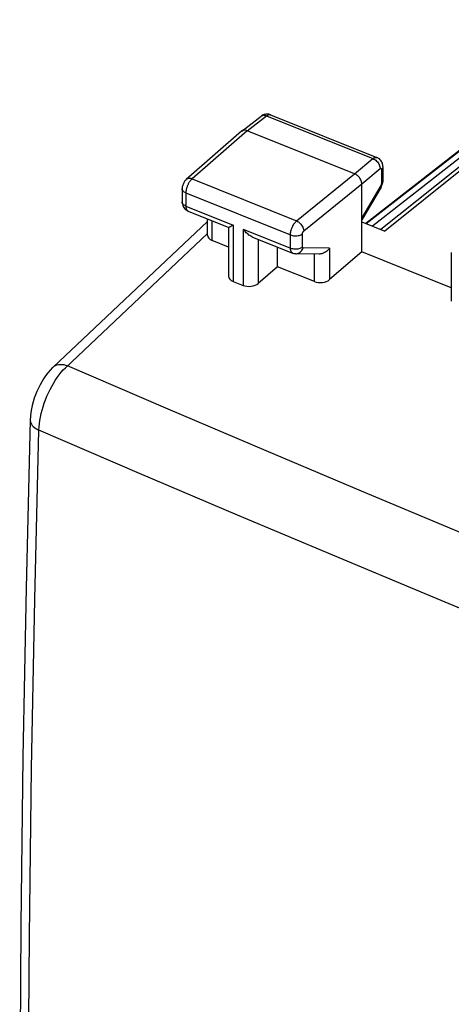
# Model space of a CAD drawing. Units: inches. Extents: x 79.4 to 130.8, y 119.2 to 177.9.
# Drawn here: x 79.4 to 89.3, y 155 to 177.6 of the extents above; entities that cross this region are included whole.
import ezdxf

# ---------------------------------------------------------------- set-up
doc = ezdxf.new("R2010")
doc.units = ezdxf.units.IN
doc.header["$MEASUREMENT"] = 0
for name, color, linetype in [('ASSI', 7, 'Continuous'), ('COPY_PUBLISH', 7, 'Continuous'), ('RACCORDO', 7, 'Continuous')]:
    doc.layers.add(name, color=color, linetype=linetype)

# ---------------------------------------------------------------- blocks, each defined once
blk = doc.blocks.new('block 2')
at = {"layer": 'ASSI', "color": 7, "lineweight": 25, "true_color": 0xffffff}
blk.add_lwpolyline([(83.233, 173.921), (83.22, 173.909), (83.207, 173.895), (83.195, 173.879), (83.183, 173.862), (83.173, 173.845), (83.165, 173.827), (83.157, 173.808), (83.15, 173.789), (83.145, 173.77), (83.141, 173.75), (83.139, 173.73), (83.138, 173.71), (83.138, 173.707)], dxfattribs=at)
blk = doc.blocks.new('block 3')
at = {"layer": 'ASSI', "color": 7, "lineweight": 25, "true_color": 0xffffff}
blk.add_lwpolyline([(83.363, 173.933), (83.357, 173.927), (83.35, 173.921), (83.343, 173.914), (83.336, 173.906), (83.328, 173.897), (83.321, 173.888), (83.314, 173.878), (83.306, 173.868), (83.299, 173.857), (83.292, 173.845), (83.285, 173.833), (83.278, 173.82), (83.272, 173.807), (83.266, 173.794), (83.26, 173.78), (83.254, 173.766), (83.249, 173.752), (83.244, 173.737), (83.24, 173.723), (83.236, 173.709), (83.233, 173.694), (83.23, 173.68), (83.227, 173.666), (83.225, 173.652), (83.224, 173.639), (83.223, 173.625), (83.223, 173.613)], dxfattribs=at)
blk = doc.blocks.new('block 4')
at = {"layer": 'ASSI', "color": 7, "lineweight": 25, "true_color": 0xffffff}
blk.add_lwpolyline([(84.495, 175.026), (83.233, 173.921)], dxfattribs=at)
blk = doc.blocks.new('block 5')
at = {"layer": 'ASSI', "color": 7, "lineweight": 25, "true_color": 0xffffff}
blk.add_lwpolyline([(84.624, 175.037), (83.363, 173.933)], dxfattribs=at)
blk = doc.blocks.new('block 6')
at = {"layer": 'ASSI', "color": 7, "lineweight": 25, "true_color": 0xffffff}
blk.add_lwpolyline([(84.5, 175.03), (84.495, 175.026)], dxfattribs=at)
blk = doc.blocks.new('block 7')
at = {"layer": 'ASSI', "color": 7, "lineweight": 25, "true_color": 0xffffff}
blk.add_lwpolyline([(84.5, 175.03), (84.944, 175.37)], dxfattribs=at)
blk = doc.blocks.new('block 8')
at = {"layer": 'ASSI', "color": 7, "lineweight": 25, "true_color": 0xffffff}
blk.add_lwpolyline([(84.624, 175.037), (85.067, 175.377)], dxfattribs=at)
blk = doc.blocks.new('block 9')
at = {"layer": 'ASSI', "color": 7, "lineweight": 25, "true_color": 0xffffff}
blk.add_lwpolyline([(85.067, 175.377), (85.082, 175.387), (85.097, 175.396), (85.111, 175.402), (85.125, 175.405), (85.138, 175.406), (85.151, 175.404), (85.159, 175.402)], dxfattribs=at)
blk = doc.blocks.new('block 10')
at = {"layer": 'ASSI', "color": 7, "lineweight": 25, "true_color": 0xffffff}
blk.add_lwpolyline([(84.944, 175.37), (84.952, 175.376), (84.969, 175.384), (84.986, 175.388), (85.005, 175.39), (85.026, 175.389), (85.046, 175.384), (85.067, 175.377)], dxfattribs=at)
blk = doc.blocks.new('block 11')
at = {"layer": 'ASSI', "color": 7, "lineweight": 25, "true_color": 0xffffff}
blk.add_lwpolyline([(80.187, 169.625), (80.174, 169.613), (80.117, 169.554), (80.064, 169.492), (80.015, 169.427), (79.969, 169.359), (79.926, 169.289), (79.886, 169.217), (79.849, 169.143), (79.815, 169.067), (79.784, 168.989), (79.756, 168.911), (79.731, 168.831), (79.71, 168.75), (79.693, 168.669), (79.679, 168.587), (79.669, 168.505), (79.664, 168.422), (79.663, 168.409)], dxfattribs=at)
blk = doc.blocks.new('block 12')
at = {"layer": 'ASSI', "color": 7, "lineweight": 25, "true_color": 0xffffff}
blk.add_lwpolyline([(80.186, 169.624), (83.716, 172.958)], dxfattribs=at)
blk = doc.blocks.new('block 13')
at = {"layer": 'ASSI', "color": 7, "lineweight": 25, "true_color": 0xffffff}
blk.add_lwpolyline([(80.466, 169.612), (83.716, 172.681)], dxfattribs=at)
blk = doc.blocks.new('block 14')
at = {"layer": 'ASSI', "color": 7, "lineweight": 25, "true_color": 0xffffff}
blk.add_lwpolyline([(85.32, 171.923), (84.877, 171.541)], dxfattribs=at)
blk = doc.blocks.new('block 15')
at = {"layer": 'ASSI', "color": 7, "lineweight": 25, "true_color": 0xffffff}
blk.add_lwpolyline([(87.081, 174.05), (87.503, 174.398)], dxfattribs=at)
blk = doc.blocks.new('block 16')
at = {"layer": 'ASSI', "color": 7, "lineweight": 25, "true_color": 0xffffff}
blk.add_lwpolyline([(87.245, 173.821), (87.667, 174.169)], dxfattribs=at)
blk = doc.blocks.new('block 17')
at = {"layer": 'ASSI', "color": 7, "lineweight": 25, "true_color": 0xffffff}
blk.add_lwpolyline([(80.187, 169.625), (80.21, 169.644), (80.24, 169.661), (80.273, 169.675), (80.308, 169.683), (80.346, 169.688), (80.387, 169.687), (80.428, 169.682), (80.471, 169.672), (80.515, 169.658)], dxfattribs=at)
blk = doc.blocks.new('block 18')
at = {"layer": 'ASSI', "color": 7, "lineweight": 25, "true_color": 0xffffff}
blk.add_lwpolyline([(85.756, 172.972), (87.081, 174.05)], dxfattribs=at)
blk = doc.blocks.new('block 19')
at = {"layer": 'ASSI', "color": 7, "lineweight": 25, "true_color": 0xffffff}
blk.add_lwpolyline([(85.92, 172.742), (87.245, 173.821)], dxfattribs=at)
blk = doc.blocks.new('block 20')
at = {"layer": 'ASSI', "color": 7, "lineweight": 25, "true_color": 0xffffff}
blk.add_open_spline([(87.667, 174.169), (87.668, 174.17), (87.67, 174.171), (87.67, 174.171), (87.671, 174.172), (87.673, 174.173), (87.673, 174.173), (87.674, 174.173), (87.675, 174.174), (87.675, 174.174), (87.677, 174.174), (87.678, 174.175), (87.678, 174.175), (87.68, 174.175), (87.681, 174.175), (87.681, 174.175), (87.682, 174.175), (87.684, 174.174), (87.684, 174.174), (87.685, 174.174), (87.686, 174.173), (87.686, 174.173), (87.687, 174.173), (87.689, 174.172), (87.689, 174.172), (87.69, 174.171), (87.69, 174.169), (87.69, 174.169), (87.691, 174.168), (87.692, 174.166), (87.692, 174.166)], degree=3, knots=[0, 0, 0, 0, 1, 1, 1, 2, 2, 2, 3, 3, 3, 4, 4, 4, 5, 5, 5, 6, 6, 6, 7, 7, 7, 8, 8, 8, 9, 9, 9, 10, 10, 10, 10], dxfattribs=at)
blk = doc.blocks.new('block 21')
at = {"layer": 'ASSI', "color": 7, "lineweight": 25, "true_color": 0xffffff}
blk.add_lwpolyline([(87.503, 174.398), (87.51, 174.403), (87.517, 174.408), (87.524, 174.413), (87.531, 174.416), (87.538, 174.42), (87.545, 174.423), (87.552, 174.425), (87.56, 174.427), (87.567, 174.428), (87.574, 174.428), (87.581, 174.427), (87.588, 174.426), (87.594, 174.424)], dxfattribs=at)
blk = doc.blocks.new('block 22')
at = {"layer": 'ASSI', "color": 7, "lineweight": 25, "true_color": 0xffffff}
blk.add_lwpolyline([(84.307, 172.877), (84.291, 172.868), (84.276, 172.859), (84.262, 172.851), (84.249, 172.844), (84.237, 172.838), (84.227, 172.833), (84.218, 172.829), (84.211, 172.827), (84.205, 172.825), (84.202, 172.826)], dxfattribs=at)
blk = doc.blocks.new('block 23')
at = {"layer": 'ASSI', "color": 7, "lineweight": 25, "true_color": 0xffffff}
blk.add_lwpolyline([(86.508, 172.346), (86.492, 172.325), (86.475, 172.307), (86.457, 172.289), (86.437, 172.273), (86.416, 172.259), (86.395, 172.246), (86.373, 172.236), (86.351, 172.228), (86.329, 172.221), (86.306, 172.217), (86.284, 172.215), (86.268, 172.214)], dxfattribs=at)
blk = doc.blocks.new('block 27')
at = {"layer": 'ASSI', "color": 7, "lineweight": 25, "true_color": 0xffffff}
blk.add_lwpolyline([(87.245, 172.264), (86.508, 171.628)], dxfattribs=at)
blk = doc.blocks.new('block 29')
at = {"layer": 'ASSI', "color": 7, "lineweight": 25, "true_color": 0xffffff}
blk.add_lwpolyline([(93.193, 177.09), (87.774, 172.738)], dxfattribs=at)
blk = doc.blocks.new('block 39')
at = {"layer": 'ASSI', "color": 7, "lineweight": 25, "true_color": 0xffffff}
blk.add_lwpolyline([(87.687, 173.745), (87.689, 173.748), (87.699, 173.767), (87.708, 173.788), (87.715, 173.808), (87.721, 173.829)], dxfattribs=at)
blk = doc.blocks.new('block 40')
at = {"layer": 'ASSI', "color": 7, "lineweight": 25, "true_color": 0xffffff}
blk.add_lwpolyline([(87.681, 173.782), (87.245, 173.044)], dxfattribs=at)
blk = doc.blocks.new('block 41')
at = {"layer": 'ASSI', "color": 7, "lineweight": 25, "true_color": 0xffffff}
blk.add_lwpolyline([(87.687, 173.745), (87.245, 172.996)], dxfattribs=at)
blk = doc.blocks.new('block 61')
at = {"layer": 'ASSI', "color": 7, "lineweight": 25, "true_color": 0xffffff}
blk.add_lwpolyline([(79.863, 133.979), (79.765, 137.695), (79.691, 141.432), (79.642, 145.192), (79.617, 148.973), (79.617, 152.774), (79.642, 156.597), (79.691, 160.439), (79.765, 164.302), (79.863, 168.183)], dxfattribs=at)
blk = doc.blocks.new('block 62')
at = {"layer": 'ASSI', "color": 7, "lineweight": 25, "true_color": 0xffffff}
blk.add_lwpolyline([(79.663, 168.409), (79.663, 168.399), (79.667, 168.372), (79.675, 168.345), (79.689, 168.318), (79.707, 168.292), (79.73, 168.268), (79.757, 168.244), (79.789, 168.222), (79.824, 168.202), (79.863, 168.183)], dxfattribs=at)
blk = doc.blocks.new('block 63')
at = {"layer": 'ASSI', "color": 7, "lineweight": 25, "true_color": 0xffffff}
blk.add_lwpolyline([(79.663, 168.409), (79.568, 164.575), (79.495, 160.698), (79.446, 156.842), (79.422, 153.006), (79.422, 149.191), (79.446, 145.397), (79.495, 141.625), (79.568, 137.874), (79.663, 134.21)], dxfattribs=at)
blk = doc.blocks.new('block 64')
at = {"layer": 'ASSI', "color": 7, "lineweight": 25, "true_color": 0xffffff}
blk.add_lwpolyline([(79.863, 168.183), (79.866, 168.255), (79.874, 168.329), (79.884, 168.405), (79.898, 168.483), (79.915, 168.561), (79.935, 168.641), (79.958, 168.72), (79.984, 168.8), (80.013, 168.879), (80.045, 168.957), (80.079, 169.034), (80.115, 169.11), (80.154, 169.183), (80.194, 169.254), (80.236, 169.322), (80.28, 169.388), (80.325, 169.449), (80.372, 169.508), (80.419, 169.562), (80.466, 169.612)], dxfattribs=at)
blk = doc.blocks.new('block 65')
at = {"layer": 'ASSI', "color": 7, "lineweight": 25, "true_color": 0xffffff}
blk.add_lwpolyline([(87.687, 173.745), (87.689, 173.751), (87.689, 173.76), (87.687, 173.771), (87.681, 173.782)], dxfattribs=at)
blk = doc.blocks.new('block 84')
at = {"layer": 'ASSI', "color": 7, "lineweight": 25, "true_color": 0xffffff}
blk.add_lwpolyline([(83.138, 173.707), (83.138, 173.407)], dxfattribs=at)
blk = doc.blocks.new('block 85')
at = {"layer": 'ASSI', "color": 7, "lineweight": 25, "true_color": 0xffffff}
blk.add_lwpolyline([(83.223, 173.613), (83.223, 173.313)], dxfattribs=at)
blk = doc.blocks.new('block 86')
at = {"layer": 'ASSI', "color": 7, "lineweight": 25, "true_color": 0xffffff}
blk.add_lwpolyline([(87.721, 173.829), (87.725, 173.85), (87.728, 173.871)], dxfattribs=at)
blk = doc.blocks.new('block 108')
at = {"layer": 'ASSI', "color": 7, "lineweight": 25, "true_color": 0xffffff}
blk.add_lwpolyline([(83.138, 173.407), (83.139, 173.38), (83.143, 173.354), (83.15, 173.329), (83.16, 173.305), (83.173, 173.281)], dxfattribs=at)
blk = doc.blocks.new('block 109')
at = {"layer": 'ASSI', "color": 7, "lineweight": 25, "true_color": 0xffffff}
blk.add_lwpolyline([(83.223, 173.313), (83.223, 173.304), (83.223, 173.296), (83.224, 173.288), (83.225, 173.279), (83.226, 173.271), (83.228, 173.263), (83.23, 173.255), (83.232, 173.248), (83.235, 173.241), (83.238, 173.234), (83.241, 173.227), (83.245, 173.221), (83.249, 173.216), (83.254, 173.211), (83.259, 173.207), (83.264, 173.203)], dxfattribs=at)
blk = doc.blocks.new('block 110')
at = {"layer": 'ASSI', "color": 7, "lineweight": 25, "true_color": 0xffffff}
blk.add_lwpolyline([(83.716, 172.647), (83.716, 173.02)], dxfattribs=at)
blk = doc.blocks.new('block 111')
at = {"layer": 'ASSI', "color": 7, "lineweight": 25, "true_color": 0xffffff}
blk.add_lwpolyline([(83.823, 172.524), (83.823, 172.977)], dxfattribs=at)
blk = doc.blocks.new('block 112')
at = {"layer": 'ASSI', "color": 7, "lineweight": 25, "true_color": 0xffffff}
blk.add_lwpolyline([(84.2, 172.817), (84.2, 171.709)], dxfattribs=at)
blk = doc.blocks.new('block 113')
at = {"layer": 'ASSI', "color": 7, "lineweight": 25, "true_color": 0xffffff}
blk.add_lwpolyline([(84.307, 172.877), (84.307, 171.587)], dxfattribs=at)
blk = doc.blocks.new('block 114')
at = {"layer": 'ASSI', "color": 7, "lineweight": 25, "true_color": 0xffffff}
blk.add_lwpolyline([(84.531, 172.787), (84.531, 171.497)], dxfattribs=at)
blk = doc.blocks.new('block 115')
at = {"layer": 'ASSI', "color": 7, "lineweight": 25, "true_color": 0xffffff}
blk.add_lwpolyline([(84.877, 172.554), (84.877, 171.541)], dxfattribs=at)
blk = doc.blocks.new('block 116')
at = {"layer": 'ASSI', "color": 7, "lineweight": 25, "true_color": 0xffffff}
blk.add_lwpolyline([(85.32, 171.923), (85.32, 172.376)], dxfattribs=at)
blk = doc.blocks.new('block 117')
at = {"layer": 'ASSI', "color": 7, "lineweight": 25, "true_color": 0xffffff}
blk.add_lwpolyline([(85.615, 172.352), (85.615, 172.652)], dxfattribs=at)
blk = doc.blocks.new('block 118')
at = {"layer": 'ASSI', "color": 7, "lineweight": 25, "true_color": 0xffffff}
blk.add_lwpolyline([(85.891, 172.379), (85.891, 172.679)], dxfattribs=at)
blk = doc.blocks.new('block 119')
at = {"layer": 'ASSI', "color": 7, "lineweight": 25, "true_color": 0xffffff}
blk.add_lwpolyline([(86.162, 171.585), (86.162, 172.216)], dxfattribs=at)
blk = doc.blocks.new('block 120')
at = {"layer": 'ASSI', "color": 7, "lineweight": 25, "true_color": 0xffffff}
blk.add_lwpolyline([(85.891, 172.679), (85.891, 172.681), (85.891, 172.683), (85.891, 172.685), (85.892, 172.687), (85.892, 172.689), (85.892, 172.692), (85.893, 172.694), (85.894, 172.697), (85.894, 172.699), (85.895, 172.702), (85.896, 172.705), (85.897, 172.708), (85.898, 172.71), (85.899, 172.713), (85.9, 172.716), (85.902, 172.719), (85.903, 172.721), (85.905, 172.724), (85.906, 172.726), (85.908, 172.729), (85.909, 172.731), (85.911, 172.733), (85.913, 172.735), (85.915, 172.737), (85.916, 172.739), (85.918, 172.741), (85.92, 172.742)], dxfattribs=at)
blk = doc.blocks.new('block 121')
at = {"layer": 'ASSI', "color": 7, "lineweight": 25, "true_color": 0xffffff}
blk.add_lwpolyline([(85.615, 172.652), (85.615, 172.662), (85.615, 172.672), (85.616, 172.682), (85.617, 172.693), (85.619, 172.705), (85.621, 172.717), (85.623, 172.73), (85.626, 172.743), (85.63, 172.756), (85.634, 172.769), (85.638, 172.783), (85.643, 172.797), (85.648, 172.811), (85.654, 172.825), (85.66, 172.838), (85.667, 172.852), (85.673, 172.865), (85.681, 172.878), (85.688, 172.891), (85.696, 172.903), (85.704, 172.915), (85.713, 172.926), (85.721, 172.936), (85.73, 172.946), (85.739, 172.956), (85.747, 172.964), (85.756, 172.972)], dxfattribs=at)
blk = doc.blocks.new('block 122')
at = {"layer": 'ASSI', "color": 7, "lineweight": 25, "true_color": 0xffffff}
blk.add_lwpolyline([(87.729, 174.215), (87.728, 174.207), (87.725, 174.192), (87.718, 174.178), (87.708, 174.164), (87.695, 174.151)], dxfattribs=at)
blk = doc.blocks.new('block 123')
at = {"layer": 'ASSI', "color": 7, "lineweight": 25, "true_color": 0xffffff}
blk.add_lwpolyline([(87.729, 173.894), (87.728, 173.885), (87.725, 173.871), (87.718, 173.856), (87.708, 173.843), (87.695, 173.83)], dxfattribs=at)
blk = doc.blocks.new('block 145')
at = {"layer": 'ASSI', "color": 7, "lineweight": 25, "true_color": 0xffffff}
blk.add_lwpolyline([(87.245, 173.821), (87.244, 173.838), (87.242, 173.856), (87.237, 173.875), (87.231, 173.893), (87.223, 173.912), (87.214, 173.93), (87.203, 173.948), (87.191, 173.964), (87.178, 173.98), (87.164, 173.995), (87.148, 174.01), (87.132, 174.022), (87.115, 174.033), (87.098, 174.043), (87.081, 174.05)], dxfattribs=at)
blk = doc.blocks.new('block 146')
at = {"layer": 'ASSI', "color": 7, "lineweight": 25, "true_color": 0xffffff}
blk.add_lwpolyline([(87.729, 174.215), (87.729, 174.223)], dxfattribs=at)
blk = doc.blocks.new('block 147')
at = {"layer": 'ASSI', "color": 7, "lineweight": 25, "true_color": 0xffffff}
blk.add_lwpolyline([(86.508, 172.346), (86.508, 171.628)], dxfattribs=at)
blk = doc.blocks.new('block 148')
at = {"layer": 'ASSI', "color": 7, "lineweight": 25, "true_color": 0xffffff}
blk.add_lwpolyline([(87.245, 172.264), (87.245, 173.821)], dxfattribs=at)
blk = doc.blocks.new('block 149')
at = {"layer": 'ASSI', "color": 7, "lineweight": 25, "true_color": 0xffffff}
blk.add_lwpolyline([(87.695, 174.151), (87.695, 173.83)], dxfattribs=at)
blk = doc.blocks.new('block 150')
at = {"layer": 'ASSI', "color": 7, "lineweight": 25, "true_color": 0xffffff}
blk.add_lwpolyline([(87.729, 174.215), (87.729, 173.894)], dxfattribs=at)
blk = doc.blocks.new('block 151')
at = {"layer": 'ASSI', "color": 7, "lineweight": 25, "true_color": 0xffffff}
blk.add_open_spline([(87.695, 173.83), (87.695, 173.828), (87.695, 173.826), (87.695, 173.826), (87.695, 173.826), (87.694, 173.824), (87.694, 173.824), (87.694, 173.824), (87.694, 173.822), (87.694, 173.822), (87.694, 173.822), (87.694, 173.82), (87.694, 173.82), (87.694, 173.82), (87.694, 173.818), (87.694, 173.818), (87.694, 173.818), (87.693, 173.816), (87.693, 173.816), (87.693, 173.816), (87.693, 173.814), (87.693, 173.814), (87.693, 173.814), (87.692, 173.812), (87.692, 173.812), (87.692, 173.812), (87.692, 173.809), (87.692, 173.809), (87.692, 173.809), (87.691, 173.807), (87.691, 173.807), (87.691, 173.807), (87.69, 173.804), (87.69, 173.804), (87.69, 173.804), (87.69, 173.802), (87.69, 173.802), (87.69, 173.802), (87.689, 173.799), (87.689, 173.799), (87.689, 173.799), (87.688, 173.797), (87.688, 173.797), (87.688, 173.797), (87.687, 173.794), (87.687, 173.794), (87.687, 173.794), (87.686, 173.792), (87.686, 173.792), (87.686, 173.792), (87.684, 173.789), (87.684, 173.789), (87.684, 173.789), (87.683, 173.787), (87.683, 173.787), (87.683, 173.787), (87.682, 173.785), (87.682, 173.785), (87.682, 173.785), (87.681, 173.782), (87.681, 173.782)], degree=3, knots=[0, 0, 0, 0, 1, 1, 1, 2, 2, 2, 3, 3, 3, 4, 4, 4, 5, 5, 5, 6, 6, 6, 7, 7, 7, 8, 8, 8, 9, 9, 9, 10, 10, 10, 11, 11, 11, 12, 12, 12, 13, 13, 13, 14, 14, 14, 15, 15, 15, 16, 16, 16, 17, 17, 17, 18, 18, 18, 19, 19, 19, 20, 20, 20, 20], dxfattribs=at)
blk = doc.blocks.new('block 152')
at = {"layer": 'ASSI', "color": 7, "lineweight": 25, "true_color": 0xffffff}
blk.add_lwpolyline([(87.728, 173.871), (87.729, 173.894)], dxfattribs=at)
blk = doc.blocks.new('block 172')
at = {"layer": 'ASSI', "color": 7, "lineweight": 25, "true_color": 0xffffff}
blk.add_lwpolyline([(87.729, 174.223), (87.727, 174.246), (87.723, 174.269), (87.717, 174.292), (87.708, 174.314), (87.697, 174.335), (87.683, 174.355), (87.668, 174.373), (87.65, 174.39), (87.631, 174.404), (87.611, 174.416), (87.594, 174.424)], dxfattribs=at)
blk = doc.blocks.new('block 173')
at = {"layer": 'ASSI', "color": 7, "lineweight": 25, "true_color": 0xffffff}
blk.add_lwpolyline([(89.294, 172.253), (89.294, 171.133)], dxfattribs=at)
blk = doc.blocks.new('block 194')
at = {"layer": 'ASSI', "color": 7, "lineweight": 25, "true_color": 0xffffff}
blk.add_lwpolyline([(83.141, 173.386), (83.138, 173.4), (83.138, 173.407)], dxfattribs=at)
blk = doc.blocks.new('block 301')
at = {"layer": 'ASSI', "color": 7, "lineweight": 25, "true_color": 0xffffff}
blk.add_open_spline([(87.692, 174.166), (87.693, 174.164), (87.693, 174.163), (87.693, 174.163), (87.693, 174.163), (87.694, 174.161), (87.694, 174.161), (87.694, 174.161), (87.694, 174.158), (87.694, 174.158), (87.694, 174.158), (87.694, 174.156), (87.694, 174.156), (87.694, 174.156), (87.695, 174.154), (87.695, 174.154), (87.695, 174.154), (87.695, 174.151), (87.695, 174.151)], degree=3, knots=[0, 0, 0, 0, 1, 1, 1, 2, 2, 2, 3, 3, 3, 4, 4, 4, 5, 5, 5, 6, 6, 6, 6], dxfattribs=at)
blk = doc.blocks.new('block 358')
at = {"layer": 'ASSI', "color": 7, "lineweight": 25, "true_color": 0xffffff}
blk.add_lwpolyline([(83.173, 173.281), (83.189, 173.26), (83.207, 173.24), (83.227, 173.223)], dxfattribs=at)
blk = doc.blocks.new('block 439')
at = {"layer": 'ASSI', "color": 7, "lineweight": 25, "true_color": 0xffffff}
blk.add_lwpolyline([(116.006, 155.404), (114.116, 156.108), (112.233, 156.815), (110.358, 157.526), (108.492, 158.238), (106.633, 158.954), (104.773, 159.676), (102.915, 160.404), (101.055, 161.138), (99.176, 161.886), (97.279, 162.647), (95.362, 163.422), (93.402, 164.223), (91.398, 165.048), (89.35, 165.898), (87.239, 166.784), (85.06, 167.707), (82.818, 168.665), (80.515, 169.658)], dxfattribs=at)
blk = doc.blocks.new('block 440')
at = {"layer": 'ASSI', "color": 7, "lineweight": 25, "true_color": 0xffffff}
blk.add_lwpolyline([(115.354, 153.929), (113.464, 154.636), (111.581, 155.345), (109.705, 156.057), (107.84, 156.771), (105.981, 157.488), (104.121, 158.211), (102.262, 158.94), (100.403, 159.674), (98.523, 160.423), (96.626, 161.184), (94.709, 161.959), (92.748, 162.759), (90.744, 163.584), (88.696, 164.433), (86.586, 165.317), (84.406, 166.237), (82.165, 167.193), (79.863, 168.183)], dxfattribs=at)
blk = doc.blocks.new('block 441')
at = {"layer": 'ASSI', "color": 7, "lineweight": 25, "true_color": 0xffffff}
blk.add_lwpolyline([(83.227, 173.223), (83.249, 173.209), (83.273, 173.198)], dxfattribs=at)
blk = doc.blocks.new('block 471')
at = {"layer": 'ASSI', "color": 7, "lineweight": 25, "true_color": 0xffffff}
blk.add_lwpolyline([(84.307, 171.587), (84.531, 171.497)], dxfattribs=at)
blk = doc.blocks.new('block 475')
at = {"layer": 'ASSI', "color": 7, "lineweight": 25, "true_color": 0xffffff}
blk.add_lwpolyline([(83.223, 173.313), (83.203, 173.322), (83.185, 173.333), (83.169, 173.344), (83.157, 173.357), (83.147, 173.371), (83.141, 173.386)], dxfattribs=at)
blk = doc.blocks.new('block 476')
at = {"layer": 'ASSI', "color": 7, "lineweight": 25, "true_color": 0xffffff}
blk.add_lwpolyline([(83.223, 173.613), (83.203, 173.622), (83.185, 173.633), (83.169, 173.645), (83.157, 173.658), (83.147, 173.671), (83.141, 173.686), (83.138, 173.7), (83.138, 173.707)], dxfattribs=at)
blk = doc.blocks.new('block 477')
at = {"layer": 'ASSI', "color": 7, "lineweight": 25, "true_color": 0xffffff}
blk.add_lwpolyline([(85.756, 172.972), (85.777, 172.962), (85.798, 172.949), (85.818, 172.934), (85.837, 172.917), (85.855, 172.897), (85.871, 172.877), (85.885, 172.855), (85.897, 172.833), (85.907, 172.81), (85.914, 172.787), (85.918, 172.764), (85.92, 172.742)], dxfattribs=at)
blk = doc.blocks.new('block 478')
at = {"layer": 'ASSI', "color": 7, "lineweight": 25, "true_color": 0xffffff}
blk.add_lwpolyline([(83.264, 173.203), (83.269, 173.2), (83.273, 173.198)], dxfattribs=at)
blk = doc.blocks.new('block 521')
at = {"layer": 'ASSI', "color": 7, "lineweight": 25, "true_color": 0xffffff}
blk.add_lwpolyline([(85.615, 172.352), (85.637, 172.344), (85.66, 172.338), (85.685, 172.334), (85.711, 172.332), (85.737, 172.331), (85.762, 172.333), (85.788, 172.336), (85.812, 172.341), (85.835, 172.348), (85.856, 172.357), (85.875, 172.367), (85.891, 172.379)], dxfattribs=at)
blk = doc.blocks.new('block 523')
at = {"layer": 'ASSI', "color": 7, "lineweight": 25, "true_color": 0xffffff}
blk.add_lwpolyline([(85.615, 172.652), (85.637, 172.644), (85.66, 172.638), (85.685, 172.634), (85.711, 172.632), (85.737, 172.631), (85.762, 172.633), (85.788, 172.636), (85.812, 172.642), (85.835, 172.649), (85.856, 172.657), (85.875, 172.667), (85.891, 172.679)], dxfattribs=at)
blk = doc.blocks.new('block 527')
at = {"layer": 'ASSI', "color": 7, "lineweight": 25, "true_color": 0xffffff}
blk.add_lwpolyline([(85.665, 172.237), (85.67, 172.236), (85.689, 172.229), (85.71, 172.225), (85.731, 172.223), (85.741, 172.222)], dxfattribs=at)
blk = doc.blocks.new('block 534')
at = {"layer": 'ASSI', "color": 7, "lineweight": 25, "true_color": 0xffffff}
blk.add_lwpolyline([(86.162, 171.585), (85.32, 171.923)], dxfattribs=at)
blk = doc.blocks.new('block 535')
at = {"layer": 'ASSI', "color": 7, "lineweight": 25, "true_color": 0xffffff}
blk.add_lwpolyline([(84.2, 172.373), (83.823, 172.524)], dxfattribs=at)
blk = doc.blocks.new('block 536')
at = {"layer": 'ASSI', "color": 7, "lineweight": 25, "true_color": 0xffffff}
blk.add_lwpolyline([(83.273, 173.198), (84.203, 172.825)], dxfattribs=at)
blk = doc.blocks.new('block 537')
at = {"layer": 'ASSI', "color": 7, "lineweight": 25, "true_color": 0xffffff}
blk.add_lwpolyline([(84.735, 172.611), (85.665, 172.237)], dxfattribs=at)
blk = doc.blocks.new('block 544')
at = {"layer": 'ASSI', "color": 7, "lineweight": 25, "true_color": 0xffffff}
blk.add_lwpolyline([(84.531, 172.787), (85.615, 172.352)], dxfattribs=at)
blk = doc.blocks.new('block 550')
at = {"layer": 'ASSI', "color": 7, "lineweight": 25, "true_color": 0xffffff}
blk.add_lwpolyline([(83.223, 173.313), (84.307, 172.877)], dxfattribs=at)
blk = doc.blocks.new('block 556')
at = {"layer": 'ASSI', "color": 7, "lineweight": 25, "true_color": 0xffffff}
blk.add_lwpolyline([(83.223, 173.613), (85.615, 172.652)], dxfattribs=at)
blk = doc.blocks.new('block 565')
at = {"layer": 'ASSI', "color": 7, "lineweight": 25, "true_color": 0xffffff}
blk.add_lwpolyline([(89.294, 171.442), (87.245, 172.264)], dxfattribs=at)
blk = doc.blocks.new('block 569')
at = {"layer": 'ASSI', "color": 7, "lineweight": 25, "true_color": 0xffffff}
blk.add_lwpolyline([(83.363, 173.933), (85.756, 172.972)], dxfattribs=at)
blk = doc.blocks.new('block 570')
at = {"layer": 'ASSI', "color": 7, "lineweight": 25, "true_color": 0xffffff}
blk.add_lwpolyline([(87.245, 172.95), (87.774, 172.738)], dxfattribs=at)
blk = doc.blocks.new('block 590')
at = {"layer": 'ASSI', "color": 7, "lineweight": 25, "true_color": 0xffffff}
blk.add_lwpolyline([(84.736, 172.611), (84.733, 172.612), (84.71, 172.622), (84.688, 172.635), (84.666, 172.65), (84.644, 172.666), (84.624, 172.683), (84.603, 172.702), (84.584, 172.722), (84.566, 172.743), (84.548, 172.765), (84.531, 172.787)], dxfattribs=at)
blk = doc.blocks.new('block 594')
at = {"layer": 'ASSI', "color": 7, "lineweight": 25, "true_color": 0xffffff}
blk.add_lwpolyline([(85.665, 172.237), (85.662, 172.239), (85.657, 172.242), (85.652, 172.245), (85.647, 172.249), (85.643, 172.253), (85.639, 172.258), (85.635, 172.264), (85.631, 172.27), (85.628, 172.277), (85.625, 172.284), (85.622, 172.292), (85.62, 172.301), (85.618, 172.31), (85.617, 172.32), (85.615, 172.33), (85.615, 172.341), (85.615, 172.352)], dxfattribs=at)
blk = doc.blocks.new('block 598')
at = {"layer": 'ASSI', "color": 7, "lineweight": 25, "true_color": 0xffffff}
blk.add_lwpolyline([(87.503, 174.398), (87.525, 174.389), (87.546, 174.376), (87.567, 174.361), (87.586, 174.344), (87.604, 174.325), (87.62, 174.305), (87.634, 174.283), (87.646, 174.26), (87.655, 174.237), (87.662, 174.214), (87.666, 174.191), (87.667, 174.169)], dxfattribs=at)
blk = doc.blocks.new('block 632')
at = {"layer": 'ASSI', "color": 7, "lineweight": 25, "true_color": 0xffffff}
blk.add_lwpolyline([(83.363, 173.933), (83.342, 173.94), (83.32, 173.944), (83.3, 173.945), (83.281, 173.943), (83.263, 173.939), (83.247, 173.931), (83.233, 173.921)], dxfattribs=at)
blk = doc.blocks.new('block 643')
at = {"layer": 'ASSI', "color": 7, "lineweight": 25, "true_color": 0xffffff}
blk.add_lwpolyline([(84.624, 175.037), (84.607, 175.043), (84.59, 175.048), (84.574, 175.05), (84.557, 175.05), (84.542, 175.048), (84.527, 175.045), (84.514, 175.039), (84.502, 175.032), (84.5, 175.03)], dxfattribs=at)
blk = doc.blocks.new('block 645')
at = {"layer": 'ASSI', "color": 7, "lineweight": 25, "true_color": 0xffffff}
blk.add_lwpolyline([(85.159, 175.402), (85.143, 175.407), (85.122, 175.413), (85.1, 175.416), (85.078, 175.417), (85.055, 175.416), (85.033, 175.412)], dxfattribs=at)
blk = doc.blocks.new('block 653')
at = {"layer": 'ASSI', "color": 7, "lineweight": 25, "true_color": 0xffffff}
blk.add_lwpolyline([(87.081, 174.05), (84.624, 175.037)], dxfattribs=at)
blk = doc.blocks.new('block 658')
at = {"layer": 'ASSI', "color": 7, "lineweight": 25, "true_color": 0xffffff}
blk.add_lwpolyline([(85.067, 175.377), (87.503, 174.398)], dxfattribs=at)
blk = doc.blocks.new('block 662')
at = {"layer": 'ASSI', "color": 7, "lineweight": 25, "true_color": 0xffffff}
blk.add_lwpolyline([(85.159, 175.402), (87.594, 174.424)], dxfattribs=at)
blk = doc.blocks.new('block 720')
at = {"layer": 'ASSI', "color": 7, "lineweight": 25, "true_color": 0xffffff}
blk.add_lwpolyline([(85.741, 172.222), (85.753, 172.222), (85.775, 172.226), (85.797, 172.232), (85.818, 172.242), (85.837, 172.254), (85.855, 172.27), (85.871, 172.288), (85.885, 172.308), (85.897, 172.331), (85.906, 172.355)], dxfattribs=at)
blk = doc.blocks.new('block 721')
at = {"layer": 'ASSI', "color": 7, "lineweight": 25, "true_color": 0xffffff}
blk.add_lwpolyline([(86.268, 172.214), (85.741, 172.222)], dxfattribs=at)
blk = doc.blocks.new('block 722')
at = {"layer": 'ASSI', "color": 7, "lineweight": 25, "true_color": 0xffffff}
blk.add_lwpolyline([(86.508, 172.346), (85.906, 172.355)], dxfattribs=at)
blk = doc.blocks.new('block 723')
at = {"layer": 'ASSI', "color": 7, "lineweight": 25, "true_color": 0xffffff}
blk.add_open_spline([(85.906, 172.355), (85.905, 172.355), (85.904, 172.355), (85.904, 172.355), (85.903, 172.355), (85.902, 172.355), (85.902, 172.355), (85.901, 172.356), (85.9, 172.356), (85.9, 172.356), (85.899, 172.357), (85.898, 172.358), (85.898, 172.358), (85.897, 172.359), (85.896, 172.36), (85.896, 172.36), (85.895, 172.361), (85.895, 172.362), (85.895, 172.362), (85.894, 172.364), (85.893, 172.365), (85.893, 172.365), (85.893, 172.367), (85.892, 172.368), (85.892, 172.368), (85.892, 172.368), (85.892, 172.37), (85.892, 172.37), (85.892, 172.37), (85.892, 172.372), (85.892, 172.372), (85.892, 172.372), (85.891, 172.374), (85.891, 172.374), (85.891, 172.374), (85.891, 172.376), (85.891, 172.376), (85.891, 172.376), (85.891, 172.379), (85.891, 172.379)], degree=3, knots=[0, 0, 0, 0, 1, 1, 1, 2, 2, 2, 3, 3, 3, 4, 4, 4, 5, 5, 5, 6, 6, 6, 7, 7, 7, 8, 8, 8, 9, 9, 9, 10, 10, 10, 11, 11, 11, 12, 12, 12, 13, 13, 13, 13], dxfattribs=at)
blk = doc.blocks.new('block 741')
at = {"layer": 'ASSI', "color": 7, "lineweight": 25, "true_color": 0xffffff}
blk.add_lwpolyline([(85.033, 175.412), (85.011, 175.406), (84.99, 175.398), (84.969, 175.387), (84.951, 175.375), (84.944, 175.37)], dxfattribs=at)
blk = doc.blocks.new('block 771')
at = {"layer": 'ASSI', "color": 7, "lineweight": 25, "true_color": 0xffffff}
blk.add_open_spline([(84.2, 171.709), (84.2, 171.659), (84.24, 171.614), (84.307, 171.587)], degree=3, dxfattribs=at)
blk = doc.blocks.new('block 774')
at = {"layer": 'ASSI', "color": 7, "lineweight": 25, "true_color": 0xffffff}
blk.add_open_spline([(84.531, 171.497), (84.643, 171.452), (84.796, 171.471), (84.877, 171.541)], degree=3, dxfattribs=at)
blk = doc.blocks.new('block 778')
at = {"layer": 'ASSI', "color": 7, "lineweight": 25, "true_color": 0xffffff}
blk.add_open_spline([(86.162, 171.585), (86.274, 171.54), (86.428, 171.559), (86.508, 171.628)], degree=3, dxfattribs=at)
blk = doc.blocks.new('block 779')
at = {"layer": 'ASSI', "color": 7, "lineweight": 25, "true_color": 0xffffff}
blk.add_open_spline([(83.716, 172.647), (83.716, 172.597), (83.756, 172.551), (83.823, 172.524)], degree=3, dxfattribs=at)
blk = doc.blocks.new('block 791')
at = {"layer": 'COPY_PUBLISH', "color": 7, "lineweight": 25, "true_color": 0xffffff}
blk.add_lwpolyline([(92.139, 176.488), (87.49, 172.852)], dxfattribs=at)
blk = doc.blocks.new('block 792')
at = {"layer": 'COPY_PUBLISH', "color": 7, "lineweight": 25, "true_color": 0xffffff}
blk.add_lwpolyline([(87.346, 172.91), (93.337, 177.579)], dxfattribs=at)
blk = doc.blocks.new('block 795')
at = {"layer": 'COPY_PUBLISH', "color": 7, "lineweight": 25, "true_color": 0xffffff}
blk.add_lwpolyline([(93.324, 177.574), (93.305, 177.561), (93.287, 177.547), (93.268, 177.534), (93.25, 177.52), (87.339, 172.913)], dxfattribs=at)
blk = doc.blocks.new('block 956')
at = {"color": 7, "lineweight": 25, "true_color": 0xffffff}
blk.add_lwpolyline([(92.139, 176.488), (87.49, 172.852)], dxfattribs=at)
blk = doc.blocks.new('block 957')
at = {"color": 7, "lineweight": 25, "true_color": 0xffffff}
blk.add_lwpolyline([(87.346, 172.91), (93.337, 177.579)], dxfattribs=at)
blk = doc.blocks.new('block 960')
at = {"color": 7, "lineweight": 25, "true_color": 0xffffff}
blk.add_lwpolyline([(93.324, 177.574), (93.305, 177.561), (93.287, 177.547), (93.268, 177.534), (93.25, 177.52), (87.339, 172.913)], dxfattribs=at)
blk = doc.blocks.new('block 1131')
at = {"layer": 'RACCORDO', "color": 7, "lineweight": 25, "true_color": 0xffffff}
blk.add_lwpolyline([(93.153, 177.133), (87.682, 172.775)], dxfattribs=at)

msp = doc.modelspace()

# ---------------------------------------------------------------- block references
for name in ['block 960', 'block 957', 'block 956']:
    msp.add_blockref(name, (0, 0))
at = {"layer": 'ASSI'}
for name in ['block 29', 'block 7', 'block 8', 'block 741', 'block 10', 'block 645', 'block 9', 'block 658', 'block 662', 'block 4', 'block 5', 'block 6', 'block 643', 'block 653', 'block 15', 'block 21', 'block 598', 'block 172', 'block 18', 'block 145', 'block 16', 'block 20', 'block 301', 'block 122', 'block 149', 'block 146', 'block 150', 'block 2', 'block 3', 'block 632', 'block 569', 'block 19', 'block 148', 'block 151', 'block 39', 'block 123', 'block 86', 'block 152', 'block 84', 'block 476', 'block 85', 'block 556', 'block 40', 'block 41', 'block 65', 'block 108', 'block 194', 'block 475', 'block 358', 'block 109', 'block 550', 'block 441', 'block 478', 'block 536', 'block 12', 'block 110', 'block 111', 'block 121', 'block 477', 'block 570', 'block 13', 'block 112', 'block 22', 'block 113', 'block 114', 'block 544', 'block 590', 'block 523', 'block 120', 'block 118', 'block 779', 'block 535', 'block 537', 'block 115', 'block 117', 'block 116', 'block 521', 'block 594', 'block 527', 'block 720', 'block 721', 'block 723', 'block 722', 'block 119', 'block 23', 'block 147', 'block 27', 'block 565', 'block 173', 'block 14', 'block 534', 'block 771', 'block 471', 'block 774', 'block 778', 'block 11', 'block 64', 'block 17', 'block 439', 'block 63', 'block 62', 'block 61', 'block 440']:
    msp.add_blockref(name, (0, 0), dxfattribs=at)
at = {"layer": 'COPY_PUBLISH'}
for name in ['block 795', 'block 792', 'block 791']:
    msp.add_blockref(name, (0, 0), dxfattribs=at)
at = {"layer": 'RACCORDO'}
msp.add_blockref('block 1131', (0, 0), dxfattribs=at)

doc.saveas('drawing.dxf')
